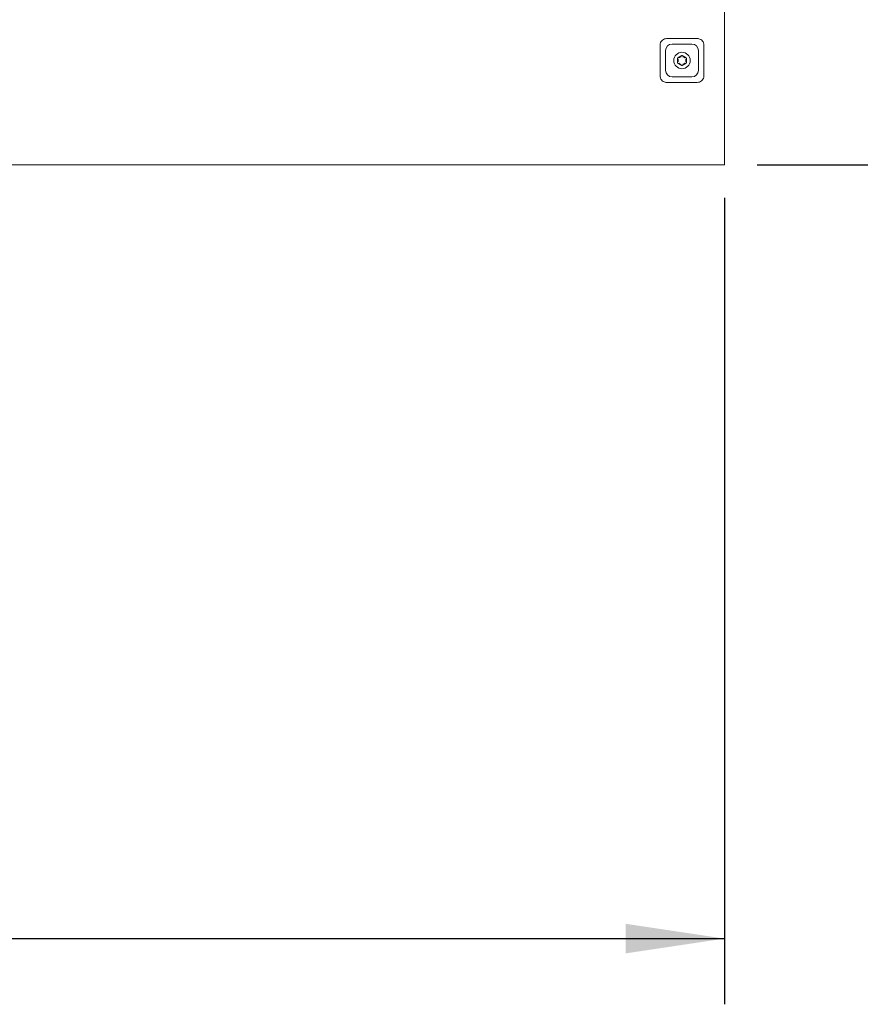
# Model space of a CAD drawing. Units: millimetres. Extents: x 150 to 12559, y 150 to 8760.
# Drawn here: x 5696 to 6463, y 6042 to 6941 of the extents above; entities that cross this region are included whole.
import ezdxf

# ---------------------------------------------------------------- set-up
doc = ezdxf.new("R2010")
doc.units = ezdxf.units.MM
doc.header["$LTSCALE"] = 30
doc.linetypes.add('SLD-Solid', pattern=[0])
doc.layers.add('MODEL_&_ANNOTATIONS', color=7, linetype='SLD-Solid')
doc.styles.add('SLDTEXTSTYLE0', font='ARIAL.TTF', dxfattribs={"width": 0.948})
doc.dimstyles.new('SLDDIMSTYLE0', dxfattribs={"dimtxt": 77.049561, "dimasz": 90, "dimexe": 0, "dimexo": 0.0625, "dimgap": 19.26239, "dimtad": 1, "dimdec": 1, "dimrnd": 1e-09, "dimzin": 12, "dimdsep": 46, "dimtxsty": 'SLDTEXTSTYLE0', "dimsah": 1, "dimcen": 0.09, "dimadec": 0, "dimazin": 3, "dimtfac": 1, "dimtofl": 0, "dimtmove": 0, "dimatfit": 3, "dimfxl": 1, "dimfrac": 2, "dimtolj": 1, "dimtzin": 12, "dimarcsym": 0})

# ---------------------------------------------------------------- blocks, each defined once
blk = doc.blocks.new('_D')
at = {"layer": 'MODEL_&_ANNOTATIONS'}
for p, q in [((6369.3, 7423.6), (6700.55, 7423.6)), ((6640.55, 6808.6), (6640.55, 7423.6)), ((6369.3, 6808.6), (6700.55, 6808.6))]:
    blk.add_line(p, q, dxfattribs=at)
for points in [[(6640.55, 7423.6), (6627.05, 7333.6), (6654.05, 7333.6)], [(6640.55, 6808.6), (6654.05, 6898.6), (6627.05, 6898.6)]]:
    blk.add_solid(points, dxfattribs=at)
at = {"layer": 'MODEL_&_ANNOTATIONS', "insert": (6538.23, 6992.63, -451.93), "char_height": 79.375, "attachment_point": 1, "rotation": 90, "style": 'SLDTEXTSTYLE0'}
blk.add_mtext('615', dxfattribs=at)
blk = doc.blocks.new('_D_1')
at = {"layer": 'MODEL_&_ANNOTATIONS'}
for p, q in [((2739.3, 6778.6), (2739.3, 6042.1)), ((6339.3, 6778.6), (6339.3, 6042.1)), ((2739.3, 6102.1), (6339.3, 6102.1))]:
    blk.add_line(p, q, dxfattribs=at)
for points in [[(2739.3, 6102.1), (2829.3, 6088.6), (2829.3, 6115.6)], [(6339.3, 6102.1), (6249.3, 6115.6), (6249.3, 6088.6)]]:
    blk.add_solid(points, dxfattribs=at)
at = {"layer": 'MODEL_&_ANNOTATIONS', "insert": (4386.43, 6204.42, -451.93), "char_height": 79.375, "attachment_point": 1, "style": 'SLDTEXTSTYLE0'}
blk.add_mtext('3600', dxfattribs=at)

msp = doc.modelspace()

# ---------------------------------------------------------------- linework, layer by layer
at = {"color": 7, "linetype": 'SLD-Solid', "lineweight": 15}
for p, q in [((6339.3, 6808.6), (6339.3, 7423.6)), ((6291.55, 6923.85), (6309.55, 6923.85)), ((6291.55, 6918.85), (6309.55, 6918.85)), ((6280.55, 6894.85), (6280.55, 6912.85)), ((6285.55, 6894.85), (6285.55, 6912.85)), ((6296.55, 6901.83), (6296.55, 6905.87)), ((6296.8, 6906.3), (6300.3, 6908.32)), ((6300.8, 6908.32), (6304.3, 6906.3)), ((6304.55, 6905.87), (6304.55, 6901.83)), ((6315.55, 6894.85), (6315.55, 6912.85)), ((6320.55, 6894.85), (6320.55, 6912.85)), ((6300.3, 6899.38), (6296.8, 6901.4)), ((6304.3, 6901.4), (6300.8, 6899.38)), ((6309.55, 6888.85), (6291.55, 6888.85)), ((6309.55, 6883.85), (6291.55, 6883.85)), ((2739.3, 6808.6), (6339.3, 6808.6))]:
    msp.add_line(p, q, dxfattribs=at)
msp.add_circle((6300.55, 6903.85), 7.5, dxfattribs=at)
for centre, radius, start, end in [((6291.55, 6912.85), 6, 90, 180), ((6309.55, 6912.85), 6, 0, 90), ((6297.05, 6905.87), 0.5, 120, 180), ((6300.55, 6907.89), 0.5, 60, 120), ((6304.05, 6905.87), 0.5, 0, 60), ((6297.05, 6901.83), 0.5, 180, 240), ((6300.55, 6899.81), 0.5, 240, 300), ((6304.05, 6901.83), 0.5, 300, 0), ((6291.55, 6894.85), 6, 180, 270), ((6309.55, 6894.85), 6, 270, 0)]:
    msp.add_arc(centre, radius, start, end, dxfattribs=at)
for points, knots in [([(6286.55, 6923.85), (6285.88, 6923.78), (6284.53, 6923.65), (6282.74, 6922.62), (6281.38, 6921.11), (6280.66, 6919.42), (6280.58, 6918.3), (6280.55, 6917.85)], [0, 0, 0, 0, 0.2141483, 0.4283316, 0.6420645, 0.8556187, 1, 1, 1, 1]), ([(6286.55, 6923.85), (6286.76, 6923.85), (6288.43, 6923.85), (6290.1, 6923.85), (6291.55, 6923.85)], [0, 0, 0, 0, 0.12885, 1, 1, 1, 1]), ([(6309.55, 6923.85), (6309.76, 6923.85), (6311.43, 6923.85), (6313.09, 6923.85), (6314.55, 6923.85)], [0, 0, 0, 0, 0.1246387, 1, 1, 1, 1]), ([(6320.55, 6917.85), (6320.48, 6918.52), (6320.35, 6919.87), (6319.32, 6921.66), (6317.81, 6923.02), (6316.12, 6923.74), (6315, 6923.82), (6314.55, 6923.85)], [0, 0, 0, 0, 0.214153, 0.428347, 0.642071, 0.855623, 1, 1, 1, 1]), ([(6280.55, 6912.85), (6280.55, 6914.3), (6280.55, 6915.97), (6280.55, 6917.64), (6280.55, 6917.85)], [0, 0, 0, 0, 0.871171, 1, 1, 1, 1]), ([(6320.55, 6917.85), (6320.55, 6917.64), (6320.55, 6915.97), (6320.55, 6914.3), (6320.55, 6912.85)], [0, 0, 0, 0, 0.128829, 1, 1, 1, 1]), ([(6297.05, 6905.07), (6297.05, 6905.07), (6297, 6904.74), (6296.91, 6903.93), (6296.98, 6903.1), (6297.05, 6902.63), (6297.05, 6902.63)], [0, 0, 0, 0, 0.003165, 0.410938, 0.996847, 1, 1, 1, 1]), ([(6299.86, 6907.49), (6299.86, 6907.49), (6299.54, 6907.37), (6298.82, 6907.05), (6298.13, 6906.59), (6297.76, 6906.29), (6297.74, 6906.27), (6297.74, 6906.27)], [0, 0, 0, 0, 0.003107, 0.410905, 0.969743, 0.996849, 1, 1, 1, 1]), ([(6301.24, 6907.49), (6301.24, 6907.49), (6301.56, 6907.37), (6302.29, 6907.05), (6302.97, 6906.59), (6303.34, 6906.29), (6303.36, 6906.27), (6303.36, 6906.27)], [0, 0, 0, 0, 0.003107, 0.410907, 0.970879, 0.996849, 1, 1, 1, 1]), ([(6304.05, 6905.07), (6304.05, 6905.07), (6304.12, 6904.6), (6304.19, 6903.77), (6304.1, 6902.96), (6304.05, 6902.63), (6304.05, 6902.63)], [0, 0, 0, 0, 0.003165, 0.589074, 0.996847, 1, 1, 1, 1]), ([(6297.74, 6901.43), (6297.74, 6901.43), (6298, 6901.21), (6298.67, 6900.74), (6299.41, 6900.38), (6299.86, 6900.21), (6299.86, 6900.21)], [0, 0, 0, 0, 0.003159, 0.410909, 0.996888, 1, 1, 1, 1]), ([(6301.24, 6900.21), (6301.24, 6900.21), (6301.56, 6900.33), (6302.28, 6900.65), (6302.97, 6901.11), (6303.34, 6901.41), (6303.36, 6901.43), (6303.36, 6901.43)], [0, 0, 0, 0, 0.003112, 0.410901, 0.969736, 0.996841, 1, 1, 1, 1]), ([(6280.55, 6889.85), (6280.55, 6891.31), (6280.55, 6892.97), (6280.55, 6894.64), (6280.55, 6894.85)], [0, 0, 0, 0, 0.87537, 1, 1, 1, 1]), ([(6280.55, 6889.85), (6280.62, 6889.18), (6280.75, 6887.83), (6281.78, 6886.04), (6283.29, 6884.68), (6284.98, 6883.96), (6286.1, 6883.88), (6286.55, 6883.85)], [0, 0, 0, 0, 0.214154, 0.428347, 0.642072, 0.855623, 1, 1, 1, 1]), ([(6314.55, 6883.85), (6315.22, 6883.92), (6316.57, 6884.05), (6318.36, 6885.08), (6319.72, 6886.59), (6320.44, 6888.28), (6320.52, 6889.4), (6320.55, 6889.85)], [0, 0, 0, 0, 0.214148, 0.428333, 0.642066, 0.85562, 1, 1, 1, 1]), ([(6320.55, 6894.85), (6320.55, 6894.64), (6320.55, 6892.97), (6320.55, 6891.31), (6320.55, 6889.85)], [0, 0, 0, 0, 0.12463, 1, 1, 1, 1]), ([(6291.55, 6883.85), (6290.1, 6883.85), (6288.43, 6883.85), (6286.76, 6883.85), (6286.55, 6883.85)], [0, 0, 0, 0, 0.87115, 1, 1, 1, 1]), ([(6314.55, 6883.85), (6313.09, 6883.85), (6311.43, 6883.85), (6309.76, 6883.85), (6309.55, 6883.85)], [0, 0, 0, 0, 0.8753613, 1, 1, 1, 1])]:
    msp.add_open_spline(points, degree=3, knots=knots, dxfattribs=at)

# ---------------------------------------------------------------- dimensions: what is measured, and where the dimension line sits
at = {"layer": 'MODEL_&_ANNOTATIONS'}
dim = msp.add_linear_dim(base=(6640.55, 7423.6), p1=(6339.3, 6808.6), p2=(6339.3, 7423.6), angle=90, dimstyle='SLDDIMSTYLE0', dxfattribs=at)
dim.commit()
dim.dimension.update_dxf_attribs({"geometry": '_D', "text_midpoint": (6640.55, 7116.1), "dimtype": 160})
dim = msp.add_linear_dim(base=(6339.3, 6102.1), p1=(2739.3, 6808.6), p2=(6339.3, 6808.6), dimstyle='SLDDIMSTYLE0', dxfattribs=at)
dim.commit()
dim.dimension.update_dxf_attribs({"geometry": '_D_1', "text_midpoint": (4539.3, 6102.1), "dimtype": 160})

doc.saveas('drawing.dxf')
